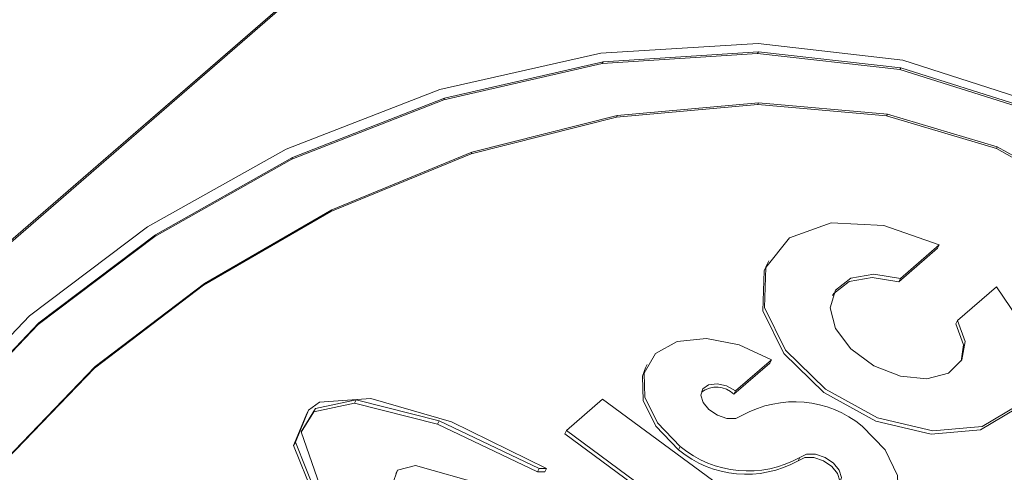
# Model space of a CAD drawing. Units: millimetres. Extents: x 11 to 1180, y 5 to 832.
# Drawn here: x 537 to 539, y 665 to 667 of the extents above; entities that cross this region are included whole.
import ezdxf

# ---------------------------------------------------------------- set-up
doc = ezdxf.new("R2010")
doc.units = ezdxf.units.MM
doc.linetypes.add('PHANTOM', pattern=[12.7, 6.35, -1.27, 1.27, -1.27, 1.27, -1.27])

msp = doc.modelspace()

# ---------------------------------------------------------------- linework, layer by layer
at = {"color": 7, "linetype": 'Continuous', "lineweight": 15}
for p, q in [((543.83461, 672.22728), (529.16611, 659.52398)), ((543.83014, 672.21852), (529.16916, 659.52175)), ((538.15618, 666.45639), (538.57124, 666.48168)), ((538.57124, 666.48168), (538.9525, 666.43755)), ((537.73269, 666.36108), (538.15618, 666.45639)), ((538.56946, 666.45571), (538.16048, 666.42926)), ((538.16272, 666.43363), (538.5717, 666.46009)), ((538.5717, 666.46009), (538.56946, 666.45571)), ((538.94475, 666.41361), (538.56946, 666.45571)), ((538.5717, 666.46009), (538.94699, 666.41798)), ((538.16048, 666.42926), (537.74279, 666.33374)), ((537.74502, 666.33812), (538.16272, 666.43363)), ((538.16272, 666.43363), (538.16048, 666.42926)), ((538.9525, 666.43755), (539.28059, 666.3327)), ((538.94699, 666.41798), (538.94475, 666.41361)), ((539.26731, 666.31145), (538.94475, 666.41361)), ((538.94699, 666.41798), (539.26955, 666.31583)), ((537.32713, 666.20378), (537.73269, 666.36108)), ((537.74279, 666.33374), (537.34241, 666.1772)), ((537.34465, 666.18158), (537.74502, 666.33812)), ((537.74502, 666.33812), (537.74279, 666.33374)), ((538.56997, 666.32176), (538.19746, 666.28833)), ((538.57221, 666.32614), (538.1997, 666.29271)), ((538.57221, 666.32614), (538.56997, 666.32176)), ((538.90943, 666.29181), (538.56997, 666.32176)), ((538.91167, 666.29619), (538.57221, 666.32614)), ((538.1997, 666.29271), (537.81681, 666.19602)), ((538.1997, 666.29271), (538.19746, 666.28833)), ((538.91167, 666.29619), (538.90943, 666.29181)), ((539.19884, 666.20583), (538.90943, 666.29181)), ((539.20107, 666.21021), (538.91167, 666.29619)), ((538.19746, 666.28833), (537.81457, 666.19165)), ((536.96175, 665.99918), (537.32713, 666.20378)), ((537.81457, 666.19165), (537.44524, 666.03961)), ((537.81681, 666.19602), (537.44748, 666.04399)), ((537.81681, 666.19602), (537.81457, 666.19165)), ((539.20107, 666.21021), (539.19884, 666.20583)), ((539.42917, 666.07622), (539.19884, 666.20583)), ((539.43141, 666.0806), (539.20107, 666.21021)), ((537.34241, 666.1772), (536.98132, 665.97418)), ((536.98356, 665.97856), (537.34465, 666.18158)), ((537.34465, 666.18158), (537.34241, 666.1772)), ((537.44524, 666.03961), (537.10995, 665.84603)), ((537.44748, 666.04399), (537.11219, 665.8504)), ((537.44748, 666.04399), (537.44524, 666.03961)), ((536.65107, 665.76502), (536.96175, 665.99918)), ((536.67619, 665.74659), (536.98356, 665.97856)), ((536.98356, 665.97856), (536.98132, 665.97418)), ((536.98132, 665.97418), (536.67396, 665.74221)), ((539.04799, 665.95195), (538.94604, 665.86365)), ((539.04799, 665.95195), (539.04352, 665.94319)), ((538.94156, 665.85489), (539.04352, 665.94319)), ((538.59962, 665.91024), (538.59515, 665.90148)), ((537.11219, 665.8504), (536.82467, 665.6316)), ((537.11219, 665.8504), (537.10995, 665.84603)), ((538.94604, 665.86365), (538.94156, 665.85489)), ((537.10995, 665.84603), (536.82243, 665.62722)), ((539.09675, 665.75304), (539.19872, 665.84133)), ((536.30314, 665.40051), (536.65107, 665.76502)), ((536.33137, 665.38599), (536.67619, 665.74659)), ((536.67619, 665.74659), (536.67396, 665.74221)), ((539.09675, 665.75304), (539.09228, 665.74428)), ((536.67396, 665.74221), (536.32913, 665.38161)), ((538.50721, 665.5591), (538.60147, 665.64073)), ((538.60595, 665.64948), (538.51168, 665.56786)), ((538.60595, 665.64948), (538.60147, 665.64073)), ((536.82243, 665.62722), (536.4963, 665.2901)), ((536.82467, 665.6316), (536.49854, 665.29447)), ((536.82467, 665.6316), (536.82243, 665.62722)), ((538.27886, 665.63749), (538.27439, 665.62873)), ((538.51168, 665.56786), (538.50721, 665.5591)), ((537.38664, 665.51708), (537.41492, 665.53793)), ((537.51179, 665.54465), (537.40455, 665.52103)), ((537.41492, 665.53793), (537.55017, 665.54816)), ((537.51179, 665.54465), (537.50732, 665.53589)), ((537.73041, 665.48911), (537.51179, 665.54465)), ((537.55017, 665.54816), (537.76348, 665.48617)), ((538.06598, 665.46319), (538.16123, 665.54568)), ((538.16123, 665.54568), (538.76408, 665.10324)), ((537.35173, 665.43277), (537.38664, 665.51708)), ((537.40455, 665.52103), (537.36706, 665.45996)), ((537.36739, 665.45902), (537.40007, 665.51227)), ((537.38664, 665.51708), (537.38217, 665.50832)), ((537.40007, 665.51227), (537.50732, 665.53589)), ((537.40455, 665.52103), (537.40007, 665.51227)), ((537.50732, 665.53589), (537.72594, 665.48035)), ((537.38217, 665.50832), (537.34725, 665.42401)), ((537.73041, 665.48911), (537.72594, 665.48035)), ((537.99439, 665.36342), (537.73041, 665.48911)), ((537.76348, 665.48617), (538.01357, 665.36395)), ((537.36706, 665.45996), (537.4159, 665.31873)), ((537.72594, 665.48035), (537.98992, 665.35466)), ((538.06598, 665.46319), (538.0615, 665.45443)), ((538.66883, 665.02075), (538.06598, 665.46319)), ((538.0615, 665.45443), (538.66436, 665.01199)), ((537.35173, 665.43277), (537.34725, 665.42401)), ((537.34725, 665.42401), (537.40482, 665.28094)), ((537.40929, 665.2897), (537.35173, 665.43277)), ((538.36574, 665.42138), (538.36126, 665.41263)), ((537.60807, 665.32207), (537.6207, 665.35889)), ((537.6207, 665.35889), (537.61623, 665.35014)), ((537.6207, 665.35889), (537.66822, 665.37177)), ((537.66822, 665.37177), (537.84805, 665.32027)), ((537.99439, 665.36342), (537.98992, 665.35466)), ((537.98992, 665.35466), (538.0091, 665.3552)), ((538.01357, 665.36395), (537.99439, 665.36342)), ((538.01357, 665.36395), (538.0091, 665.3552))]:
    msp.add_line(p, q, dxfattribs=at)
at = {"color": 8, "linetype": 'PHANTOM', "lineweight": 0}
msp.add_line((538.68092, 665.39291), (538.67644, 665.38415), dxfattribs=at)
at = {"color": 7, "linetype": 'Continuous', "lineweight": 15, "flags": 128}
for points in [[(539.19872, 665.84133), (539.27486, 665.73011), (539.29459, 665.62003), (539.2546, 665.52957), (539.16159, 665.47393), (539.0312, 665.46245), (538.8853, 665.49705), (538.74841, 665.57192), (538.6435, 665.6745), (538.5882, 665.78756), (538.59179, 665.89211), (538.65366, 665.9706), (538.76343, 666.00985), (538.90267, 666.00326), (539.04799, 665.95195)], [(538.59515, 665.90148), (538.58732, 665.88335), (538.58373, 665.7788), (538.63903, 665.66575), (538.74393, 665.56316), (538.88083, 665.48829), (539.02672, 665.45369), (539.15712, 665.46518), (539.25012, 665.52082), (539.27372, 665.55481)], [(538.94604, 665.86365), (538.87564, 665.87488), (538.81536, 665.86404), (538.77486, 665.83285), (538.76061, 665.7863), (538.7749, 665.73185), (538.81544, 665.6782), (538.87573, 665.63395), (538.94613, 665.60618), (539.01538, 665.59933), (539.07239, 665.61449), (539.10804, 665.64925), (539.11661, 665.69803), (539.09675, 665.75304)], [(538.76717, 665.81912), (538.77039, 665.82409), (538.81089, 665.85528), (538.87116, 665.86613), (538.94156, 665.85489)], [(539.09228, 665.74428), (539.11214, 665.68928), (539.10617, 665.64593)], [(538.36574, 665.42138), (538.30561, 665.48376), (538.27237, 665.55128), (538.27048, 665.61485), (538.30022, 665.66589), (538.35756, 665.69753), (538.43477, 665.7055), (538.52147, 665.68873), (538.60595, 665.64948)], [(538.27439, 665.62873), (538.26601, 665.60609), (538.26789, 665.54252), (538.30114, 665.475), (538.36126, 665.41263)], [(538.51168, 665.56786), (538.48795, 665.58069), (538.46276, 665.58624), (538.44068, 665.58349), (538.42569, 665.57295), (538.42051, 665.55652), (538.42606, 665.53717), (538.44136, 665.5184), (538.46362, 665.5036), (538.48883, 665.49544), (538.51244, 665.4954), (538.53017, 665.50349)], [(538.84533, 665.475), (538.90545, 665.41262), (538.9387, 665.3451), (538.94058, 665.28153), (538.91085, 665.23049), (538.85351, 665.19885), (538.77629, 665.19088), (538.6896, 665.20765), (538.60512, 665.2469)], [(538.67644, 665.38415), (538.69418, 665.39223), (538.71779, 665.39218), (538.743, 665.38401), (538.76525, 665.3692), (538.78054, 665.35044), (538.78608, 665.33109), (538.78501, 665.32297)], [(538.69938, 665.32852), (538.72311, 665.31569), (538.74829, 665.31014), (538.77037, 665.31289), (538.78536, 665.32342), (538.79055, 665.33985), (538.78501, 665.35919), (538.76973, 665.37796), (538.74747, 665.39277), (538.72226, 665.40093), (538.69866, 665.40098), (538.68092, 665.39291)]]:
    msp.add_lwpolyline(points, dxfattribs=at)
at = {"color": 7, "linetype": 'Continuous', "lineweight": 15}
for centre, radius, start, end in [((538.4611, 665.51114), 0.06653, 46.13069, 126.44766), ((538.66697, 665.25947), 0.27975, 50.39155, 119.27569), ((538.53961, 665.62812), 0.27972, 230.38861, 299.2872), ((538.54408, 665.63689), 0.27973, 230.39056, 299.28514)]:
    msp.add_arc(centre, radius, start, end, dxfattribs=at)

doc.saveas('drawing.dxf')
